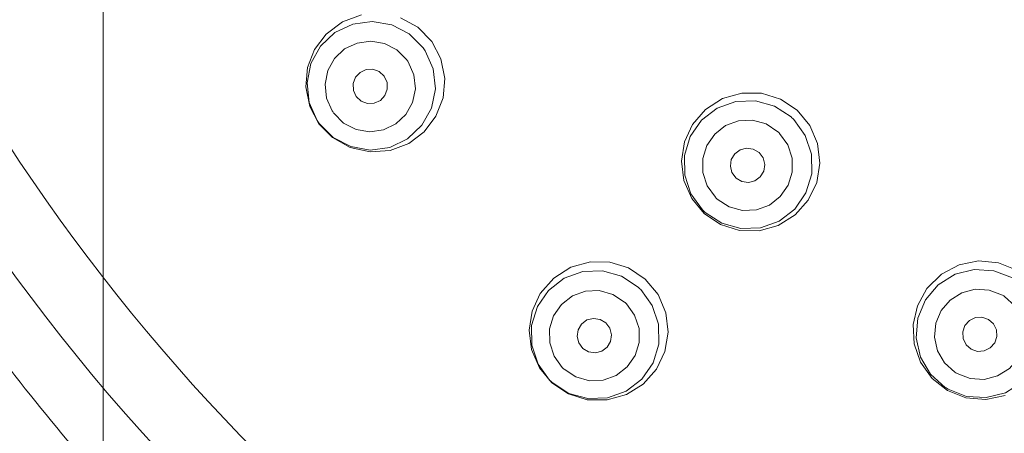
# Model space of a CAD drawing. Units: millimetres. Extents: x -1233 to 1373, y -983 to 855.
# Drawn here: x -938 to -912, y 726 to 737 of the extents above; entities that cross this region are included whole.
import ezdxf

# ---------------------------------------------------------------- set-up
doc = ezdxf.new("R2010")
doc.units = ezdxf.units.MM
doc.header["$LTSCALE"] = 10
doc.layers.add('一般', color=7, linetype='Continuous', lineweight=0)

# ---------------------------------------------------------------- blocks, each defined once
blk = doc.blocks.new('グループ-12')
at = {"layer": '一般', "color": 0, "linetype": 'Continuous', "lineweight": 0, "flags": 128}
blk.add_lwpolyline([(-954.559, 854.594), (-935.559, 854.594), (-935.559, -105.406), (-954.559, -105.406)], close=True, dxfattribs=at)
blk = doc.blocks.new('グループ-15')
at = {"layer": '一般', "color": 0}
blk.add_blockref('グループ-12', (0, 0), dxfattribs=at)
blk = doc.blocks.new('グループ-26')
at = {"layer": '一般', "color": 0, "lineweight": 0, "flags": 128}
for points in [[(-927.759, 736.598), (-927.309, 736.349), (-926.941, 735.974), (-926.701, 735.519), (-926.701, 735.519), (-926.6, 735.011), (-926.6, 735.011), (-926.645, 734.499), (-926.645, 734.499), (-926.833, 734.018), (-926.833, 734.018), (-927.141, 733.613), (-927.141, 733.613), (-927.545, 733.31), (-927.545, 733.31), (-928.036, 733.124), (-928.036, 733.124), (-928.56, 733.084), (-928.56, 733.084), (-929.082, 733.199), (-929.082, 733.199), (-929.549, 733.461), (-929.9, 733.824), (-930.139, 734.277), (-930.139, 734.277), (-930.242, 734.788), (-930.242, 734.788), (-930.197, 735.294), (-930.197, 735.294), (-930.018, 735.763), (-930.018, 735.763), (-929.712, 736.172), (-929.712, 736.172), (-929.286, 736.493), (-929.286, 736.493), (-928.785, 736.678)], [(-929.944, 733.908), (-930.155, 734.382), (-930.155, 734.382), (-930.212, 734.897), (-930.212, 734.897), (-930.11, 735.404), (-930.11, 735.404), (-929.86, 735.857), (-929.86, 735.857), (-929.483, 736.21), (-929.483, 736.21), (-929.016, 736.433), (-929.016, 736.433), (-928.504, 736.504), (-928.504, 736.504), (-927.993, 736.415), (-927.993, 736.415), (-927.535, 736.176), (-927.535, 736.176), (-927.169, 735.808)], [(-929.552, 734.159), (-929.701, 734.497), (-929.701, 734.497), (-929.741, 734.861), (-929.741, 734.861), (-929.668, 735.217), (-929.668, 735.217), (-929.49, 735.533), (-929.49, 735.533), (-929.227, 735.781), (-929.227, 735.781), (-928.901, 735.937), (-928.901, 735.937), (-928.542, 735.987), (-928.542, 735.987), (-928.183, 735.926), (-928.183, 735.926), (-927.858, 735.759), (-927.858, 735.759), (-927.598, 735.497)], [(-927.116, 735.73), (-926.905, 735.257), (-926.905, 735.257), (-926.848, 734.741), (-926.848, 734.741), (-926.95, 734.234), (-926.95, 734.234), (-927.2, 733.782), (-927.2, 733.782), (-927.577, 733.428), (-927.577, 733.428), (-928.044, 733.205), (-928.044, 733.205), (-928.556, 733.135), (-928.556, 733.135), (-929.067, 733.224), (-929.067, 733.224), (-929.525, 733.463), (-929.525, 733.463), (-929.891, 733.83)], [(-927.169, 735.808), (-927.151, 735.783), (-927.151, 735.783), (-927.133, 735.756), (-927.133, 735.756), (-927.116, 735.73)], [(-927.56, 735.442), (-927.411, 735.104), (-927.411, 735.104), (-927.371, 734.74), (-927.371, 734.74), (-927.444, 734.384), (-927.444, 734.384), (-927.622, 734.068), (-927.622, 734.068), (-927.885, 733.82), (-927.885, 733.82), (-928.211, 733.664), (-928.211, 733.664), (-928.57, 733.614), (-928.57, 733.614), (-928.929, 733.675), (-928.929, 733.675), (-929.254, 733.842), (-929.254, 733.842), (-929.514, 734.104)], [(-927.597, 735.497), (-927.584, 735.479), (-927.584, 735.479), (-927.572, 735.461), (-927.572, 735.461), (-927.56, 735.442)], [(-928.189, 735.067), (-928.32, 735.188), (-928.32, 735.188), (-928.484, 735.249), (-928.484, 735.249), (-928.659, 735.242), (-928.659, 735.242), (-928.82, 735.168), (-928.82, 735.168), (-928.94, 735.04), (-928.94, 735.04), (-929.001, 734.876), (-929.001, 734.876), (-928.995, 734.698), (-928.995, 734.698), (-928.921, 734.535)], [(-928.921, 734.535), (-928.79, 734.415), (-928.79, 734.415), (-928.625, 734.354), (-928.625, 734.354), (-928.451, 734.361), (-928.451, 734.361), (-928.29, 734.434), (-928.29, 734.434), (-928.17, 734.563), (-928.17, 734.563), (-928.108, 734.727), (-928.108, 734.727), (-928.115, 734.905), (-928.115, 734.905), (-928.189, 735.067)], [(-919.845, 731.566), (-920.149, 731.986), (-920.149, 731.986), (-920.313, 732.477), (-920.313, 732.477), (-920.318, 732.995), (-920.318, 732.995), (-920.166, 733.49), (-920.166, 733.49), (-919.871, 733.915), (-919.871, 733.915), (-919.461, 734.23), (-919.461, 734.23), (-918.974, 734.407), (-918.974, 734.407), (-918.456, 734.426), (-918.456, 734.426), (-917.957, 734.288), (-917.957, 734.288), (-917.523, 734.004)], [(-929.515, 734.104), (-929.528, 734.122), (-929.528, 734.122), (-929.54, 734.14), (-929.54, 734.14), (-929.553, 734.159)], [(-929.891, 733.831), (-929.909, 733.856), (-929.909, 733.856), (-929.927, 733.883), (-929.927, 733.883), (-929.944, 733.908)], [(-919.508, 731.899), (-919.724, 732.197), (-919.724, 732.197), (-919.838, 732.546), (-919.838, 732.546), (-919.84, 732.91), (-919.84, 732.91), (-919.733, 733.257), (-919.733, 733.257), (-919.526, 733.553), (-919.526, 733.553), (-919.24, 733.774), (-919.24, 733.774), (-918.898, 733.898), (-918.898, 733.898), (-918.535, 733.914), (-918.535, 733.914), (-918.181, 733.817), (-918.181, 733.817), (-917.872, 733.616)], [(-917.455, 733.938), (-917.15, 733.519), (-917.15, 733.519), (-916.987, 733.027), (-916.987, 733.027), (-916.982, 732.51), (-916.982, 732.51), (-917.134, 732.014), (-917.134, 732.014), (-917.429, 731.589), (-917.429, 731.589), (-917.839, 731.274), (-917.839, 731.274), (-918.326, 731.098), (-918.326, 731.098), (-918.844, 731.078), (-918.844, 731.078), (-919.343, 731.217), (-919.343, 731.217), (-919.777, 731.501)], [(-917.523, 734.004), (-917.5, 733.982), (-917.5, 733.982), (-917.477, 733.96), (-917.477, 733.96), (-917.454, 733.938)], [(-917.824, 733.57), (-917.608, 733.271), (-917.608, 733.271), (-917.494, 732.922), (-917.494, 732.922), (-917.492, 732.558), (-917.492, 732.558), (-917.599, 732.212), (-917.599, 732.212), (-917.806, 731.915), (-917.806, 731.915), (-918.092, 731.694), (-918.092, 731.694), (-918.434, 731.57), (-918.434, 731.57), (-918.797, 731.555), (-918.797, 731.555), (-919.151, 731.652), (-919.151, 731.652), (-919.46, 731.853)], [(-917.872, 733.616), (-917.856, 733.601), (-917.856, 733.601), (-917.84, 733.586), (-917.84, 733.586), (-917.824, 733.57)], [(-918.363, 733.07), (-918.516, 733.16), (-918.516, 733.16), (-918.689, 733.186), (-918.689, 733.186), (-918.858, 733.144), (-918.858, 733.144), (-918.999, 733.039), (-918.999, 733.039), (-919.09, 732.888), (-919.09, 732.888), (-919.116, 732.715), (-919.116, 732.715), (-919.073, 732.543), (-919.073, 732.543), (-918.966, 732.4)], [(-918.967, 732.4), (-918.814, 732.31), (-918.814, 732.31), (-918.641, 732.285), (-918.641, 732.285), (-918.472, 732.327), (-918.472, 732.327), (-918.331, 732.432), (-918.331, 732.432), (-918.24, 732.583), (-918.24, 732.583), (-918.215, 732.755), (-918.215, 732.755), (-918.257, 732.927), (-918.257, 732.927), (-918.364, 733.07)], [(-919.46, 731.853), (-919.477, 731.868), (-919.477, 731.868), (-919.492, 731.883), (-919.492, 731.883), (-919.508, 731.899)], [(-919.777, 731.501), (-919.8, 731.522), (-919.8, 731.522), (-919.822, 731.544), (-919.822, 731.544), (-919.845, 731.566)], [(-911.908, 726.706), (-912.421, 726.602), (-912.421, 726.602), (-912.946, 726.649), (-913.426, 726.841), (-913.829, 727.158), (-913.829, 727.158), (-914.129, 727.58), (-914.129, 727.58), (-914.296, 728.062), (-914.296, 728.062), (-914.323, 728.566), (-914.323, 728.566), (-914.211, 729.061), (-914.211, 729.061), (-913.961, 729.511), (-913.961, 729.511), (-913.583, 729.884), (-913.583, 729.884), (-913.119, 730.131), (-913.119, 730.131), (-912.611, 730.233), (-912.611, 730.233), (-912.089, 730.186), (-911.605, 729.994)], [(-923.853, 727.114), (-924.158, 727.533), (-924.158, 727.533), (-924.321, 728.025), (-924.321, 728.025), (-924.327, 728.543), (-924.327, 728.543), (-924.175, 729.037), (-924.175, 729.037), (-923.881, 729.462), (-923.881, 729.462), (-923.47, 729.777), (-923.47, 729.777), (-922.984, 729.952), (-922.984, 729.952), (-922.467, 729.972), (-922.467, 729.972), (-921.968, 729.833), (-921.968, 729.833), (-921.534, 729.549)], [(-913.488, 726.922), (-913.872, 727.269), (-913.872, 727.269), (-914.134, 727.717), (-914.134, 727.717), (-914.247, 728.222), (-914.247, 728.222), (-914.202, 728.738), (-914.202, 728.738), (-914.002, 729.215), (-914.002, 729.215), (-913.666, 729.609), (-913.666, 729.609), (-913.226, 729.882), (-913.226, 729.882), (-912.724, 730.008), (-912.724, 730.008), (-912.206, 729.977), (-912.206, 729.977), (-911.723, 729.79)], [(-911.643, 729.74), (-911.258, 729.394), (-911.258, 729.394), (-910.996, 728.946), (-910.996, 728.946), (-910.883, 728.44), (-910.883, 728.44), (-910.928, 727.925), (-910.928, 727.925), (-911.129, 727.448), (-911.129, 727.448), (-911.465, 727.054), (-911.465, 727.054), (-911.905, 726.78), (-911.905, 726.78), (-912.407, 726.654), (-912.407, 726.654), (-912.924, 726.686), (-912.924, 726.686), (-913.408, 726.873)], [(-923.522, 727.441), (-923.738, 727.74), (-923.738, 727.74), (-923.852, 728.088), (-923.852, 728.088), (-923.854, 728.451), (-923.854, 728.451), (-923.748, 728.798), (-923.748, 728.798), (-923.541, 729.094), (-923.541, 729.094), (-923.255, 729.315), (-923.255, 729.315), (-922.914, 729.439), (-922.914, 729.439), (-922.551, 729.454), (-922.551, 729.454), (-922.197, 729.357), (-922.197, 729.357), (-921.888, 729.156)], [(-921.465, 729.484), (-921.161, 729.065), (-921.161, 729.065), (-920.998, 728.573), (-920.998, 728.573), (-920.992, 728.055), (-920.992, 728.055), (-921.143, 727.562), (-921.143, 727.562), (-921.438, 727.136), (-921.438, 727.136), (-921.848, 726.822), (-921.848, 726.822), (-922.335, 726.646), (-922.335, 726.646), (-922.852, 726.627), (-922.852, 726.627), (-923.351, 726.765), (-923.351, 726.765), (-923.785, 727.049)], [(-921.534, 729.549), (-921.511, 729.528), (-921.511, 729.528), (-921.488, 729.506), (-921.488, 729.506), (-921.465, 729.484)], [(-913.227, 727.318), (-913.5, 727.566), (-913.5, 727.566), (-913.685, 727.882), (-913.685, 727.882), (-913.762, 728.238), (-913.762, 728.238), (-913.729, 728.6), (-913.729, 728.6), (-913.589, 728.933), (-913.589, 728.933), (-913.355, 729.208), (-913.355, 729.208), (-913.047, 729.401), (-913.047, 729.401), (-912.694, 729.491), (-912.694, 729.491), (-912.328, 729.471), (-912.328, 729.471), (-911.984, 729.338)], [(-911.928, 729.303), (-911.654, 729.055), (-911.654, 729.055), (-911.47, 728.738), (-911.47, 728.738), (-911.392, 728.383), (-911.392, 728.383), (-911.426, 728.021), (-911.426, 728.021), (-911.566, 727.688), (-911.566, 727.688), (-911.8, 727.413), (-911.8, 727.413), (-912.108, 727.22), (-912.108, 727.22), (-912.46, 727.13), (-912.46, 727.13), (-912.826, 727.151), (-912.826, 727.151), (-913.17, 727.283)], [(-911.984, 729.338), (-911.965, 729.326), (-911.965, 729.326), (-911.946, 729.315), (-911.946, 729.315), (-911.928, 729.302)], [(-921.84, 729.11), (-921.624, 728.811), (-921.624, 728.811), (-921.51, 728.463), (-921.51, 728.463), (-921.507, 728.099), (-921.507, 728.099), (-921.614, 727.753), (-921.614, 727.753), (-921.82, 727.456), (-921.82, 727.456), (-922.107, 727.236), (-922.107, 727.236), (-922.447, 727.111), (-922.447, 727.111), (-922.811, 727.096), (-922.811, 727.096), (-923.164, 727.194), (-923.164, 727.194), (-923.474, 727.395)], [(-921.888, 729.156), (-921.871, 729.141), (-921.871, 729.141), (-921.855, 729.126), (-921.855, 729.126), (-921.839, 729.11)], [(-922.377, 728.612), (-922.53, 728.703), (-922.53, 728.703), (-922.704, 728.728), (-922.704, 728.728), (-922.874, 728.686), (-922.874, 728.686), (-923.016, 728.581), (-923.016, 728.581), (-923.106, 728.43), (-923.106, 728.43), (-923.132, 728.256), (-923.132, 728.256), (-923.089, 728.084), (-923.089, 728.084), (-922.982, 727.94)], [(-912.351, 728.702), (-912.519, 728.759), (-912.519, 728.759), (-912.693, 728.747), (-912.693, 728.747), (-912.85, 728.671), (-912.85, 728.671), (-912.967, 728.539), (-912.967, 728.539), (-913.024, 728.372), (-913.024, 728.372), (-913.013, 728.198), (-913.013, 728.198), (-912.936, 728.039), (-912.936, 728.039), (-912.802, 727.921)], [(-912.802, 727.921), (-912.634, 727.865), (-912.634, 727.865), (-912.46, 727.876), (-912.46, 727.876), (-912.303, 727.953), (-912.303, 727.953), (-912.186, 728.084), (-912.186, 728.084), (-912.129, 728.251), (-912.129, 728.251), (-912.14, 728.426), (-912.14, 728.426), (-912.217, 728.584), (-912.217, 728.584), (-912.351, 728.703)], [(-922.982, 727.94), (-922.83, 727.849), (-922.83, 727.849), (-922.655, 727.825), (-922.655, 727.825), (-922.486, 727.867), (-922.486, 727.867), (-922.344, 727.972), (-922.344, 727.972), (-922.254, 728.123), (-922.254, 728.123), (-922.227, 728.297), (-922.227, 728.297), (-922.271, 728.469), (-922.271, 728.469), (-922.377, 728.612)], [(-923.474, 727.395), (-923.49, 727.41), (-923.49, 727.41), (-923.506, 727.425), (-923.506, 727.425), (-923.522, 727.441)], [(-923.785, 727.049), (-923.808, 727.07), (-923.808, 727.07), (-923.831, 727.092), (-923.831, 727.092), (-923.854, 727.114)], [(-913.17, 727.283), (-913.19, 727.295), (-913.19, 727.295), (-913.208, 727.306), (-913.208, 727.306), (-913.227, 727.318)], [(-913.407, 726.873), (-913.435, 726.889), (-913.435, 726.889), (-913.461, 726.906), (-913.461, 726.906), (-913.487, 726.922)]]:
    blk.add_lwpolyline(points, dxfattribs=at)
for points in [[(-917.365, 734.179), (-917.034, 733.781), (-917.034, 733.781), (-916.829, 733.305), (-916.829, 733.305), (-916.767, 732.795), (-916.767, 732.795), (-916.852, 732.285), (-916.852, 732.285), (-917.073, 731.823), (-917.073, 731.823), (-917.418, 731.438), (-917.418, 731.438), (-917.859, 731.164), (-917.859, 731.164), (-918.361, 731.024), (-918.361, 731.024), (-918.877, 731.032), (-918.877, 731.032), (-919.371, 731.186), (-919.801, 731.473), (-920.129, 731.867), (-920.129, 731.867), (-920.336, 732.342), (-920.336, 732.342), (-920.399, 732.848), (-920.399, 732.848), (-920.321, 733.348), (-920.321, 733.348), (-920.107, 733.808), (-920.107, 733.808), (-919.77, 734.196), (-919.77, 734.196), (-919.323, 734.483), (-919.323, 734.483), (-918.817, 734.627), (-918.817, 734.627), (-918.298, 734.622), (-918.298, 734.622), (-917.797, 734.468)], [(-923.793, 727.04), (-924.121, 727.435), (-924.121, 727.435), (-924.327, 727.913), (-924.327, 727.913), (-924.389, 728.417), (-924.389, 728.417), (-924.311, 728.913), (-924.311, 728.913), (-924.097, 729.377), (-924.097, 729.377), (-923.747, 729.779), (-923.747, 729.779), (-923.294, 730.065), (-923.294, 730.065), (-922.785, 730.207), (-922.785, 730.207), (-922.275, 730.2), (-922.275, 730.2), (-921.783, 730.05), (-921.345, 729.759), (-921.011, 729.355), (-921.011, 729.355), (-920.807, 728.874), (-920.807, 728.874), (-920.749, 728.363), (-920.749, 728.363), (-920.834, 727.863), (-920.834, 727.863), (-921.053, 727.403), (-921.053, 727.403), (-921.404, 727.01), (-921.404, 727.01), (-921.842, 726.736), (-921.842, 726.736), (-922.344, 726.594), (-922.344, 726.594), (-922.866, 726.6), (-922.866, 726.6), (-923.361, 726.753)]]:
    blk.add_lwpolyline(points, close=True, dxfattribs=at)
at = {"layer": '一般', "color": 0, "linetype": 'Continuous', "lineweight": 0}
for centre, major_axis, ratio in [((-894.577, 760.983), (53.5, 0), 0.990654), ((-894.577, 760.762), (51.634, 0), 0.98557)]:
    blk.add_ellipse(centre, major_axis=major_axis, ratio=ratio, dxfattribs=at)
blk.add_rational_spline([(-880.077, 692.483), (-880.077, 636.483), (-880.077, 580.483), (-894.577, 580.483), (-909.077, 580.483), (-909.077, 636.483), (-909.077, 692.483), (-908.301, 705.159), (-918.993, 712.013), (-920.549, 712.783), (-934.84, 720.969), (-949.577, 746.294), (-949.577, 775.537), (-934.84, 800.862), (-909.314, 815.483), (-879.84, 815.483), (-854.314, 800.862), (-839.577, 775.537), (-839.577, 746.294), (-854.314, 720.969), (-868.605, 712.783), (-870.162, 712.013), (-880.853, 705.159), (-880.077, 692.483)], [1, 1, 1, 1, 1, 1, 1, 0.862324373349, 1, 1, 1, 1, 1, 1, 1, 1, 1, 1, 1, 1, 1, 1, 0.862324373349, 1], degree=2, knots=[0, 0, 0, 0.1886, 0.1886, 0.237434, 0.237434, 0.426034, 0.426034, 0.462915, 0.462915, 0.468764, 0.517615, 0.566465, 0.615316, 0.664166, 0.713017, 0.761867, 0.810718, 0.859568, 0.908419, 0.957269, 0.963118, 0.963118, 1, 1, 1], dxfattribs=at)
blk = doc.blocks.new('グループ-28')
at = {"layer": '一般', "color": 0}
blk.add_blockref('グループ-26', (0, 0), dxfattribs=at)

msp = doc.modelspace()

# ---------------------------------------------------------------- block references
at = {"layer": '一般', "color": 0}
for name in ['グループ-15', 'グループ-28']:
    msp.add_blockref(name, (0, 0), dxfattribs=at)

doc.saveas('drawing.dxf')
